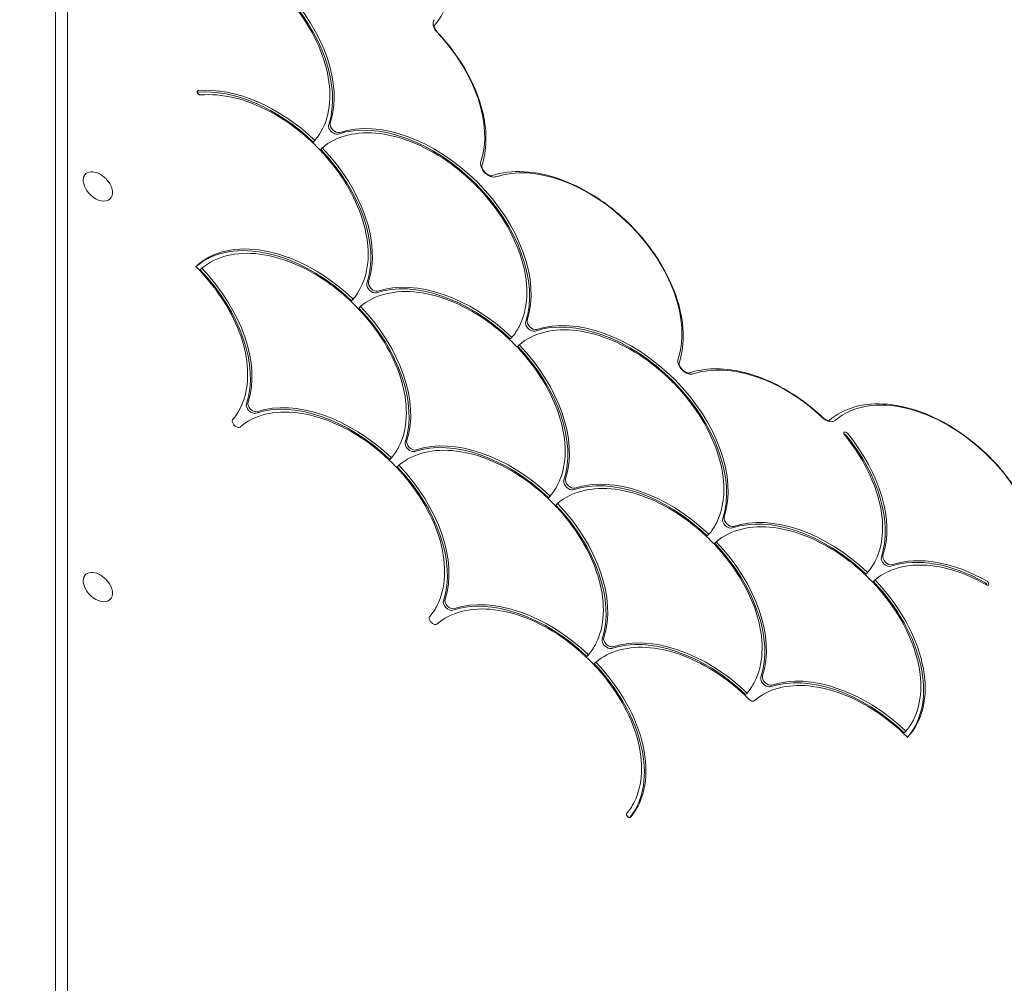
# Model space of a CAD drawing. Units: millimetres. Extents: x -2880 to 4139, y -3461 to 3900.
# Drawn here: x -4 to 561, y 547 to 1100 of the extents above; entities that cross this region are included whole.
import ezdxf

# ---------------------------------------------------------------- set-up
doc = ezdxf.new("R2010")
doc.units = ezdxf.units.MM
doc.header["$MEASUREMENT"] = 0
doc.layers.add('HAGS-Dim Plan - EN1176', color=7, linetype='Continuous', lineweight=100)
doc.layers.add('HAGS-PLAN', color=7, linetype='Continuous')
doc.dimstyles.new('HAGS - Dim Plan', dxfattribs={"dimtxt": 300, "dimasz": 200, "dimexe": 0.18, "dimexo": 0.0625, "dimgap": 150, "dimtad": 0, "dimlfac": 0.001, "dimrnd": 0.01, "dimzin": 1, "dimdsep": 46, "dimtxsty": 'Standard', "dimblk": 'HAGS - Dim Plan arrow', "dimcen": 0.1, "dimse1": 1, "dimse2": 1, "dimclrd": 1, "dimadec": 0, "dimazin": 0, "dimtfac": 1, "dimtofl": 0, "dimtmove": 0, "dimatfit": 3, "dimfxl": 1, "dimtolj": 1, "dimtzin": 0, "dimarcsym": 0})

# ---------------------------------------------------------------- blocks, each defined once
blk = doc.blocks.new('HAGS - Dim Plan arrow')
at = {"color": 1, "lineweight": 0}
blk.add_lwpolyline([(0, 0, 0, 0.35, 0), (-1, 0, 0.015, 0.015, 0)], format="xyseb", dxfattribs=at)
blk = doc.blocks.new('*D11')
at = {"layer": 'Defpoints', "color": 0, "transparency": 16777216}
for p in [(800, 2880), (0, -2880), (3942.44, -2880)]:
    blk.add_point(p, dxfattribs=at)
at = {"layer": 'HAGS-Dim Plan - EN1176', "color": 1, "lineweight": -2, "transparency": 16777216}
for p, q in [((3942.44, 2680), (3942.44, 750)), ((3942.44, -2680), (3942.44, -750))]:
    blk.add_line(p, q, dxfattribs=at)
at = {"layer": 'HAGS-Dim Plan - EN1176', "color": 1, "lineweight": -2, "transparency": 16777216, "xscale": 200, "yscale": 200, "zscale": 200}
for p, rotation in [((3942.44, 2880), 90), ((3942.44, -2880), 270)]:
    blk.add_blockref('HAGS - Dim Plan arrow', p, dxfattribs=dict(at, rotation=rotation))
at = {"layer": 'HAGS-Dim Plan - EN1176', "color": 0, "transparency": 16777216, "insert": (3942.44, 0), "char_height": 300, "attachment_point": 5, "rotation": 90}
blk.add_mtext('\\A1;5.76m', dxfattribs=at)
blk = doc.blocks.new('*D12')
at = {"layer": 'Defpoints', "color": 0, "transparency": 16777216}
for p in [(2880, 3703.55), (-2880, 0), (2880, 0)]:
    blk.add_point(p, dxfattribs=at)
at = {"layer": 'HAGS-Dim Plan - EN1176', "color": 1, "lineweight": -2, "transparency": 16777216}
for p, q in [((-2680, 3703.55), (-750, 3703.55)), ((2680, 3703.55), (750, 3703.55))]:
    blk.add_line(p, q, dxfattribs=at)
at = {"layer": 'HAGS-Dim Plan - EN1176', "color": 1, "lineweight": -2, "transparency": 16777216, "xscale": 200, "yscale": 200, "zscale": 200, "rotation": 180}
blk.add_blockref('HAGS - Dim Plan arrow', (-2880, 3703.55), dxfattribs=at)
at = {"layer": 'HAGS-Dim Plan - EN1176', "color": 1, "lineweight": -2, "transparency": 16777216, "xscale": 200, "yscale": 200, "zscale": 200}
blk.add_blockref('HAGS - Dim Plan arrow', (2880, 3703.55), dxfattribs=at)
at = {"layer": 'HAGS-Dim Plan - EN1176', "color": 0, "transparency": 16777216, "insert": (0, 3703.55), "char_height": 300, "attachment_point": 5}
blk.add_mtext('\\A1;5.76m', dxfattribs=at)
blk = doc.blocks.new('*D13')
at = {"layer": 'Defpoints', "color": 0, "transparency": 16777216}
for p in [(1402.83, 3259.81), (-1403.33, 9.14, 1350.07), (1402.83, -12.14, 1346.78)]:
    blk.add_point(p, dxfattribs=at)
at = {"layer": 'HAGS-Dim Plan - EN1176', "color": 1, "lineweight": -2, "transparency": 16777216}
for p, q in [((-1203.33, 3259.81), (-700.25, 3259.81)), ((1202.83, 3259.81), (699.75, 3259.81))]:
    blk.add_line(p, q, dxfattribs=at)
at = {"layer": 'HAGS-Dim Plan - EN1176', "color": 1, "lineweight": -2, "transparency": 16777216, "xscale": 200, "yscale": 200, "zscale": 200, "rotation": 180}
blk.add_blockref('HAGS - Dim Plan arrow', (-1403.33, 3259.81), dxfattribs=at)
at = {"layer": 'HAGS-Dim Plan - EN1176', "color": 1, "lineweight": -2, "transparency": 16777216, "xscale": 200, "yscale": 200, "zscale": 200}
blk.add_blockref('HAGS - Dim Plan arrow', (1402.83, 3259.81), dxfattribs=at)
at = {"layer": 'HAGS-Dim Plan - EN1176', "color": 0, "transparency": 16777216, "insert": (-0.25, 3259.81), "char_height": 300, "attachment_point": 5}
blk.add_mtext('\\A1;2.81m', dxfattribs=at)
blk = doc.blocks.new('*D14')
at = {"layer": 'Defpoints', "color": 0, "transparency": 16777216}
for p in [(9.14, 1402.82, 1350.07), (-8.37, -1403.07, 1350.82), (3267.39, -1403.07)]:
    blk.add_point(p, dxfattribs=at)
at = {"layer": 'HAGS-Dim Plan - EN1176', "color": 1, "lineweight": -2, "transparency": 16777216}
for p, q in [((3267.39, 1202.82), (3267.39, 699.87)), ((3267.39, -1203.07), (3267.39, -700.13))]:
    blk.add_line(p, q, dxfattribs=at)
at = {"layer": 'HAGS-Dim Plan - EN1176', "color": 1, "lineweight": -2, "transparency": 16777216, "xscale": 200, "yscale": 200, "zscale": 200}
for p, rotation in [((3267.39, 1402.82), 90), ((3267.39, -1403.07), 270)]:
    blk.add_blockref('HAGS - Dim Plan arrow', p, dxfattribs=dict(at, rotation=rotation))
at = {"layer": 'HAGS-Dim Plan - EN1176', "color": 0, "transparency": 16777216, "insert": (3267.39, -0.13), "char_height": 300, "attachment_point": 5, "rotation": 90}
blk.add_mtext('\\A1;2.81m', dxfattribs=at)

msp = doc.modelspace()

# ---------------------------------------------------------------- linework, layer by layer
at = {"layer": 'HAGS-PLAN', "color": 0, "linetype": 'Continuous', "lineweight": 0}
for p, q in [((16.823, 1393.413), (16.823, 375.35)), ((16.823, 1393.413), (16.823, 375.35)), ((23.708, 1388.721), (23.708, 370.658)), ((164.672, 1029.632), (165.591, 1030.551)), ((168.916, 1025.388), (169.836, 1026.307)), ((34.048, 1011.269), (33.645, 1010.871)), ((48.117, 997.055), (47.757, 996.698)), ((99.826, 956.298), (100.746, 957.217)), ((186.618, 938.596), (187.537, 939.515)), ((190.862, 934.352), (191.782, 935.271)), ((277.654, 916.65), (278.573, 917.569)), ((281.898, 912.406), (282.818, 913.325)), ((208.564, 847.56), (209.483, 848.479)), ((212.808, 843.316), (213.728, 844.235)), ((299.6, 825.614), (300.519, 826.533)), ((303.844, 821.37), (304.764, 822.289)), ((390.636, 803.668), (391.555, 804.587)), ((394.88, 799.424), (395.8, 800.343)), ((34.048, 781.456), (33.645, 781.057)), ((481.672, 781.722), (482.591, 782.641)), ((485.916, 777.478), (486.836, 778.397)), ((48.117, 767.241), (47.757, 766.885)), ((231.402, 757.411), (231.365, 757.362)), ((235.592, 753.134), (235.641, 753.172)), ((321.546, 734.578), (322.465, 735.497)), ((325.79, 730.334), (326.71, 731.253)), ((412.582, 712.632), (413.501, 713.551)), ((417.595, 709.164), (417.696, 709.265)), ((503.618, 690.686), (504.537, 691.605)), ((505.394, 688.217), (506.685, 689.509)), ((505.394, 688.217), (506.685, 689.509))]:
    msp.add_line(p, q, dxfattribs=at)
for centre in [(35.388, 998.525), (35.388, 768.712)]:
    msp.add_arc(centre, 14.468, 25.27836, 64.13458, dxfattribs=at)
at = {"layer": 'HAGS-PLAN', "color": 0, "linetype": 'Continuous', "lineweight": 0, "extrusion": (0, 0, -1)}
for centre, major_axis, ratio, start_param, end_param in [((108.421, 1082.119), (-56.569, 56.569), 0.6444005, 1.6083205, 2.8274956), ((197.771, 1059.882), (54.815, -54.815), 0.6444005, -1.5242438, -0.3098446), ((197.771, 1059.882), (54.815, -54.815), 0.6444005, -1.5242438, -0.3098446), ((130.367, 991.083), (-56.569, 56.569), 0.6444005, 0.4979271, 1.5332721), ((176.737, 1037.453), (2.828, -2.828), 0.6444005, 0.314097, 2.8274956), ((177.657, 1038.373), (2.828, -2.828), 0.6444005, 0.314097, 2.8274956), ((177.657, 1038.373), (2.828, -2.828), 0.6444005, 0.314097, 2.8274956), ((221.403, 969.137), (-56.569, 56.569), 0.6444005, 0.314097, 2.8274956), ((130.367, 991.083), (-56.569, 56.569), 0.6444005, 1.6083205, 2.8274956), ((310.908, 946.745), (-54.815, 54.815), 0.6444005, 0.3098446, 2.831748), ((310.908, 946.745), (-54.815, 54.815), 0.6444005, 0.3098446, 2.831748), ((41.083, 1004.162), (-7.035, 7.107), 0.6424589, -1.2738596, 1.0687245), ((41.083, 1004.162), (7.035, -7.107), 0.6424589, -1.0687245, 1.867733), ((152.313, 900.047), (-56.569, 56.569), 0.6444005, 0.0523599, 1.5332721), ((61.277, 921.993), (-56.569, 56.569), 0.6444005, 1.6083205, 2.8274956), ((199.603, 947.337), (2.828, -2.828), 0.6444005, 0.314097, 2.8274956), ((199.603, 947.337), (2.828, -2.828), 0.6444005, 0.314097, 2.8274956), ((243.349, 878.101), (-56.569, 56.569), 0.6444005, 0.314097, 1.5332721), ((198.683, 946.417), (2.828, -2.828), 0.6444005, 0.314097, 2.8274956), ((152.313, 900.047), (-56.569, 56.569), 0.6444005, 1.6083205, 2.8274956), ((290.639, 925.391), (2.828, -2.828), 0.6444005, 0.314097, 2.8274956), ((290.639, 925.391), (2.828, -2.828), 0.6444005, 0.314097, 2.8274956), ((334.385, 856.155), (-56.569, 56.569), 0.6444005, 0.314097, 2.8274956), ((243.349, 878.101), (-56.569, 56.569), 0.6444005, 1.6083205, 2.8274956), ((424.045, 833.608), (-54.815, 54.815), 0.6444005, 0.3098446, 1.5242438), ((424.045, 833.608), (-54.815, 54.815), 0.6444005, 0.3098446, 1.5242438), ((517.066, 813.492), (-54.815, 54.815), 0.6444005, 0.0465525, 3.0950402), ((517.066, 813.492), (-54.815, 54.815), 0.6444005, 0.0465525, 3.0950402), ((174.259, 809.011), (-56.569, 56.569), 0.6444005, 0.314097, 1.5332721), ((129.593, 877.327), (2.828, -2.828), 0.6444005, 0.314097, 2.8274956), ((130.513, 878.247), (2.828, -2.828), 0.6444005, 0.314097, 2.8274956), ((130.513, 878.247), (2.828, -2.828), 0.6444005, 0.314097, 2.8274956), ((221.549, 856.301), (2.828, -2.828), 0.6444005, 0.314097, 2.8274956), ((221.549, 856.301), (2.828, -2.828), 0.6444005, 0.314097, 2.8274956), ((265.295, 787.065), (-56.569, 56.569), 0.6444005, 0.314097, 1.5332721), ((425.421, 834.209), (-56.569, 56.569), 0.6444005, 1.72341, 2.8274956), ((220.629, 855.381), (2.828, -2.828), 0.6444005, 0.314097, 2.8274956), ((174.259, 809.011), (-56.569, 56.569), 0.6444005, 1.6083205, 2.8274956), ((312.585, 834.355), (2.828, -2.828), 0.6444005, 0.314097, 2.8274956), ((312.585, 834.355), (2.828, -2.828), 0.6444005, 0.314097, 2.8274956), ((356.331, 765.119), (-56.569, 56.569), 0.6444005, 0.314097, 1.5332721), ((311.666, 833.435), (2.828, -2.828), 0.6444005, 0.314097, 2.8274956), ((265.295, 787.065), (-56.569, 56.569), 0.6444005, 1.6083205, 2.8274956), ((402.702, 811.489), (2.828, -2.828), 0.6444005, 0.314097, 2.8274956), ((403.621, 812.409), (2.828, -2.828), 0.6444005, 0.314097, 2.8274956), ((403.621, 812.409), (2.828, -2.828), 0.6444005, 0.314097, 2.8274956), ((447.367, 743.173), (-56.569, 56.569), 0.6444005, 0.314097, 1.5332721), ((356.331, 765.119), (-56.569, 56.569), 0.6444005, 1.6083205, 2.8274956), ((494.657, 790.463), (2.828, -2.828), 0.6444005, 0.314097, 2.8274956), ((494.657, 790.463), (2.828, -2.828), 0.6444005, 0.314097, 2.8274956), ((538.403, 721.227), (-56.569, 56.569), 0.6444005, 0.314097, 1.1738425), ((41.083, 774.349), (-7.035, 7.107), 0.6424589, -1.2738596, 1.0687245), ((41.083, 774.349), (7.035, -7.107), 0.6424589, -1.0687245, 1.867733), ((447.367, 743.173), (-56.569, 56.569), 0.6444005, 1.6083205, 3.0892328), ((549.931, 775.675), (-1.061, 1.061), 0.6444005, 1.1738425, 2.3423741), ((287.241, 696.029), (-56.569, 56.569), 0.6444005, 0.314097, 1.5332721), ((242.576, 764.345), (2.828, -2.828), 0.6444005, 0.314097, 2.8274956), ((243.495, 765.265), (2.828, -2.828), 0.6444005, 0.314097, 2.8274956), ((243.495, 765.265), (2.828, -2.828), 0.6444005, 0.314097, 2.8274956), ((334.531, 743.319), (2.828, -2.828), 0.6444005, 0.314097, 2.8274956), ((334.531, 743.319), (2.828, -2.828), 0.6444005, 0.314097, 2.8274956), ((378.277, 674.083), (-56.569, 56.569), 0.6444005, 0.314097, 1.5332721), ((333.612, 742.399), (2.828, -2.828), 0.6444005, 0.314097, 2.8274956), ((287.241, 696.029), (-56.569, 56.569), 0.6444005, 1.6083205, 3.0705666), ((425.567, 721.373), (2.828, -2.828), 0.6444005, 0.314097, 2.8274956), ((425.567, 721.373), (2.828, -2.828), 0.6444005, 0.314097, 2.8274956), ((469.313, 652.137), (-56.569, 56.569), 0.6444005, 0.314097, 1.5332721), ((424.648, 720.453), (2.828, -2.828), 0.6444005, 0.314097, 2.8274956)]:
    msp.add_ellipse(centre, major_axis=major_axis, ratio=ratio, start_param=start_param, end_param=end_param, dxfattribs=at)
at = {"layer": 'HAGS-PLAN', "color": 0, "linetype": 'Continuous', "lineweight": 0}
for centre, major_axis, start_param, end_param in [((109.34, 1083.038), (56.569, -56.569), 0.314097, 1.5332721), ((109.34, 1083.038), (56.569, -56.569), 0.314097, 1.5332721), ((238.769, 1095.352), (-4.582, 4.582), 0.0465525, 1.5242438), ((238.769, 1095.352), (-4.582, 4.582), 0.0465525, 1.5242438), ((99.261, 1057.823), (1.061, -1.061), 2.649562, 3.1415927), ((99.261, 1057.823), (1.061, -1.061), 2.649562, 3.1415927), ((131.286, 992.002), (56.569, -56.569), 1.6083205, 2.649562), ((131.286, 992.002), (56.569, -56.569), 1.6083205, 2.649562), ((222.322, 970.056), (56.569, -56.569), 0.314097, 2.8274956), ((222.322, 970.056), (56.569, -56.569), 0.314097, 2.8274956), ((131.286, 992.002), (56.569, -56.569), 0.314097, 1.5332721), ((131.286, 992.002), (56.569, -56.569), 0.314097, 1.5332721), ((266.01, 1014.984), (-4.582, 4.582), 0.3098446, 2.831748), ((266.01, 1014.984), (-4.582, 4.582), 0.3098446, 2.831748), ((153.232, 900.966), (56.569, -56.569), 1.6083205, 3.0892328), ((153.232, 900.966), (56.569, -56.569), 1.6083205, 3.0892328), ((128.29, 926.518), (-31.262, 31.262), -0.0339346, -0.0228715), ((129.21, 927.437), (31.262, -31.262), 3.1076581, 3.1415927), ((129.21, 927.437), (31.262, -31.262), 3.1076581, 3.1415927), ((62.196, 922.912), (56.569, -56.569), 0.314097, 1.5332721), ((62.196, 922.912), (56.569, -56.569), 0.314097, 1.5332721), ((244.268, 879.02), (56.569, -56.569), 1.6083205, 2.8274956), ((244.268, 879.02), (56.569, -56.569), 1.6083205, 2.8274956), ((153.232, 900.966), (56.569, -56.569), 0.314097, 1.5332721), ((153.232, 900.966), (56.569, -56.569), 0.314097, 1.5332721), ((289.72, 924.471), (-2.828, 2.828), 0.314097, 2.8274956), ((335.304, 857.074), (56.569, -56.569), 0.314097, 2.8274956), ((335.304, 857.074), (56.569, -56.569), 0.314097, 2.8274956), ((244.268, 879.02), (56.569, -56.569), 0.314097, 1.5332721), ((244.268, 879.02), (56.569, -56.569), 0.314097, 1.5332721), ((379.147, 901.847), (-4.582, 4.582), 0.3098446, 2.831748), ((379.147, 901.847), (-4.582, 4.582), 0.3098446, 2.831748), ((175.178, 809.93), (56.569, -56.569), 1.6083205, 2.8274956), ((175.178, 809.93), (56.569, -56.569), 1.6083205, 2.8274956), ((459.515, 874.606), (4.582, -4.582), -1.5242438, -0.0465525), ((459.515, 874.606), (4.582, -4.582), -1.5242438, -0.0465525), ((266.214, 787.984), (56.569, -56.569), 1.6083205, 2.8274956), ((266.214, 787.984), (56.569, -56.569), 1.6083205, 2.8274956), ((469.213, 861.124), (-1.061, 1.061), -1.72341, -0.7992186), ((470.132, 862.043), (1.061, -1.061), 1.4181827, 3.1415927), ((470.132, 862.043), (1.061, -1.061), 1.4181827, 3.1415927), ((426.34, 835.128), (56.569, -56.569), 0.314097, 1.4181827), ((426.34, 835.128), (56.569, -56.569), 0.314097, 1.4181827), ((175.178, 809.93), (56.569, -56.569), 0.314097, 1.5332721), ((175.178, 809.93), (56.569, -56.569), 0.314097, 1.5332721), ((357.25, 766.038), (56.569, -56.569), 1.6083205, 2.8274956), ((357.25, 766.038), (56.569, -56.569), 1.6083205, 2.8274956), ((266.214, 787.984), (56.569, -56.569), 0.314097, 1.5332721), ((266.214, 787.984), (56.569, -56.569), 0.314097, 1.5332721), ((448.286, 744.092), (56.569, -56.569), 1.6083205, 2.8274956), ((448.286, 744.092), (56.569, -56.569), 1.6083205, 2.8274956), ((357.25, 766.038), (56.569, -56.569), 0.314097, 1.5332721), ((357.25, 766.038), (56.569, -56.569), 0.314097, 1.5332721), ((493.738, 789.543), (-2.828, 2.828), 0.314097, 2.8274956), ((539.322, 722.146), (56.569, -56.569), 1.9677502, 2.8274956), ((539.322, 722.146), (56.569, -56.569), 1.9677502, 2.8274956), ((448.286, 744.092), (56.569, -56.569), 0.0523599, 1.5332721), ((448.286, 744.092), (56.569, -56.569), 0.0523599, 1.5332721), ((550.85, 776.594), (1.061, -1.061), 0, 1.9677502), ((550.85, 776.594), (1.061, -1.061), 0, 1.9677502), ((288.16, 696.948), (56.569, -56.569), 1.6083205, 2.8274956), ((288.16, 696.948), (56.569, -56.569), 1.6083205, 2.8274956), ((379.196, 675.002), (56.569, -56.569), 1.6083205, 2.8274956), ((379.196, 675.002), (56.569, -56.569), 1.6083205, 2.8274956), ((288.16, 696.948), (56.569, -56.569), 0.0523599, 1.5332721), ((288.16, 696.948), (56.569, -56.569), 0.0523599, 1.5332721), ((470.232, 653.056), (56.569, -56.569), 1.6083205, 2.8274956), ((470.232, 653.056), (56.569, -56.569), 1.6083205, 2.8274956), ((415.708, 711.148), (-1.937, 1.937), -3.1415927, -3.0994761), ((415.708, 711.148), (-1.937, 1.937), -3.1415927, -3.0994761), ((345.464, 643.388), (-1.061, 1.061), 3.1415927, 3.1939525), ((345.464, 643.388), (-1.061, 1.061), 3.1415927, 3.1939525)]:
    msp.add_ellipse(centre, major_axis=major_axis, ratio=0.6444005, start_param=start_param, end_param=end_param, dxfattribs=at)
for points, knots in [([(133.758, 1216.434), (139.406, 1218.333), (145.681, 1219.095), (159.127, 1218.402), (166.33, 1216.855), (180.828, 1211.584), (188.122, 1207.838), (202.024, 1198.557), (208.631, 1193.025), (220.51, 1180.733), (225.781, 1173.977), (234.469, 1159.886), (237.882, 1152.553), (242.468, 1138.013), (243.642, 1130.806), (243.527, 1117.303), (242.269, 1110.991), (238.307, 1102.086), (236.378, 1099.014), (234.05, 1096.305)], [6.0206012, 6.0206012, 6.0206012, 6.0206012, 6.3311257, 6.3311257, 6.6546769, 6.6546769, 6.9815449, 6.9815449, 7.30806, 7.30806, 7.6342765, 7.6342765, 7.9608878, 7.9608878, 8.2876416, 8.2876416, 8.6096705, 8.6096705, 8.803644, 8.803644, 8.803644, 8.803644]), ([(99.167, 1145.573), (106, 1143.751), (113.004, 1140.852), (126.652, 1133.195), (133.293, 1128.438), (145.543, 1117.548), (151.149, 1111.418), (160.759, 1098.401), (164.761, 1091.517), (170.757, 1077.689), (172.749, 1070.748), (174.514, 1057.509), (174.288, 1051.213), (171.635, 1039.918), (169.212, 1034.917), (165.742, 1030.73), (165.672, 1030.646), (165.601, 1030.562)], [0.2663956, 0.2663956, 0.2663956, 0.2663956, 0.5869083, 0.5869083, 0.907421, 0.907421, 1.2278943, 1.2278943, 1.5483801, 1.5483801, 1.8689103, 1.8689103, 2.1893292, 2.1893292, 2.508915, 2.508915, 2.5154865, 2.5154865, 2.5154865, 2.5154865]), ([(235.776, 1092.716), (235.471, 1093.039), (235.195, 1093.384), (234.732, 1094.07), (234.544, 1094.41), (234.266, 1095.031), (234.172, 1095.314), (234.061, 1095.782), (234.041, 1095.972), (234.036, 1096.243), (234.052, 1096.321), (234.06, 1096.35), (234.061, 1096.353), (234.061, 1096.353)], [4.1865127, 4.1865127, 4.1865127, 4.1865127, 4.4326712, 4.4326712, 4.6737161, 4.6737161, 4.9039487, 4.9039487, 5.1238224, 5.1238224, 5.347687, 5.347687, 5.3998282, 5.3998282, 5.3998282, 5.3998282]), ([(235.776, 1092.716), (240.134, 1088.087), (244.116, 1083.129), (251.101, 1072.827), (254.105, 1067.482), (258.958, 1056.69), (260.808, 1051.244), (263.228, 1040.534), (263.798, 1035.269), (263.578, 1025.205), (262.787, 1020.403), (261.302, 1015.985)], [1.0449201, 1.0449201, 1.0449201, 1.0449201, 1.2877999, 1.2877999, 1.5306797, 1.5306797, 1.7735596, 1.7735596, 2.0164394, 2.0164394, 2.2593193, 2.2593193, 2.2593193, 2.2593193]), ([(99.968, 1056.613), (99.867, 1056.604), (99.75, 1056.612), (99.504, 1056.669), (99.376, 1056.716), (99.118, 1056.845), (98.989, 1056.928), (98.743, 1057.123), (98.626, 1057.235), (98.42, 1057.476), (98.33, 1057.605), (98.186, 1057.865), (98.131, 1057.995), (98.062, 1058.241), (98.046, 1058.356), (98.048, 1058.564), (98.066, 1058.654), (98.123, 1058.79), (98.158, 1058.841), (98.2, 1058.884)], [3.0611946, 3.0611946, 3.0611946, 3.0611946, 3.3717868, 3.3717868, 3.6657448, 3.6657448, 3.9611738, 3.9611738, 4.2591833, 4.2591833, 4.5574675, 4.5574675, 4.8534894, 4.8534894, 5.1472381, 5.1472381, 5.4502703, 5.4502703, 5.7107566, 5.7107566, 5.7107566, 5.7107566]), ([(99.968, 1056.613), (106.024, 1057.169), (112.613, 1056.611), (126.205, 1053.328), (133.207, 1050.601), (146.91, 1043.255), (153.609, 1038.637), (166.025, 1027.98), (171.741, 1021.942), (181.614, 1009.054), (185.769, 1002.208), (192.096, 988.394), (194.267, 981.43), (196.399, 968.088), (196.361, 961.713), (194.073, 950.206), (191.827, 945.075), (188.252, 940.382), (187.905, 939.949), (187.547, 939.526)], [6.2027872, 6.2027872, 6.2027872, 6.2027872, 6.5227878, 6.5227878, 6.8432899, 6.8432899, 7.1638067, 7.1638067, 7.4842816, 7.4842816, 7.8047643, 7.8047643, 8.1252921, 8.1252921, 8.4457377, 8.4457377, 8.7654342, 8.7654342, 8.7986718, 8.7986718, 8.7986718, 8.7986718]), ([(169.847, 1026.317), (173.896, 1029.743), (178.841, 1032.203), (190.035, 1034.954), (196.288, 1035.238), (209.472, 1033.595), (216.402, 1031.662), (230.231, 1025.778), (237.127, 1021.825), (250.185, 1012.302), (256.346, 1006.733), (267.309, 994.541), (272.11, 987.92), (279.868, 974.294), (282.823, 967.29), (286.584, 953.606), (287.39, 946.928), (286.763, 934.579), (285.332, 928.908), (281.662, 921.689), (280.234, 919.531), (278.583, 917.58)], [5.764434, 5.764434, 5.764434, 5.764434, 6.0827322, 6.0827322, 6.4022843, 6.4022843, 6.7226935, 6.7226935, 7.0432242, 7.0432242, 7.3637111, 7.3637111, 7.684184, 7.684184, 8.0046953, 8.0046953, 8.325211, 8.325211, 8.645313, 8.645313, 8.7986718, 8.7986718, 8.7986718, 8.7986718]), ([(165.591, 1030.551), (165.606, 1030.567), (165.62, 1030.586), (165.645, 1030.634), (165.656, 1030.663), (165.675, 1030.735), (165.681, 1030.778), (165.687, 1030.863), (165.686, 1030.905), (165.678, 1030.987), (165.671, 1031.028), (165.661, 1031.067), (165.661, 1031.068), (165.661, 1031.069)], [-0.057493605, -0.057493605, -0.057493605, -0.057493605, -0.049060985, -0.049060985, -0.039406388, -0.039406388, -0.026463362, -0.026463362, -0.01356689, -0.01356689, 0, 0, 0.000349264, 0.000349264, 0.000349264, 0.000349264]), ([(169.836, 1026.307), (169.851, 1026.323), (169.871, 1026.337), (169.924, 1026.364), (169.957, 1026.375), (170.039, 1026.395), (170.092, 1026.401), (170.216, 1026.402), (170.286, 1026.394), (170.351, 1026.377), (170.352, 1026.377), (170.353, 1026.377)], [-0.064947014, -0.064947014, -0.064947014, -0.064947014, -0.054255972, -0.054255972, -0.04095437, -0.04095437, -0.023002248, -0.023002248, 0, 0, 0.000349265, 0.000349265, 0.000349265, 0.000349265]), ([(267.011, 1010.276), (267.011, 1010.276), (266.909, 1010.245), (266.54, 1010.265), (266.334, 1010.295), (265.847, 1010.427), (265.568, 1010.529), (264.962, 1010.817), (264.634, 1011.006), (263.968, 1011.468), (263.631, 1011.743), (262.995, 1012.354), (262.697, 1012.689), (262.182, 1013.373), (261.963, 1013.721), (261.625, 1014.374), (261.502, 1014.679), (261.343, 1015.204), (261.303, 1015.425), (261.273, 1015.762), (261.282, 1015.878), (261.297, 1015.97), (261.302, 1015.985), (261.302, 1015.985)], [2.8800922, 2.8800922, 2.8800922, 2.8800922, 3.1923756, 3.1923756, 3.4135806, 3.4135806, 3.6346951, 3.6346951, 3.8663805, 3.8663805, 4.1080731, 4.1080731, 4.3543039, 4.3543039, 4.5977485, 4.5977485, 4.831794, 4.831794, 5.0542882, 5.0542882, 5.2739448, 5.2739448, 5.3998282, 5.3998282, 5.3998282, 5.3998282]), ([(267.011, 1010.276), (272.659, 1012.175), (278.933, 1012.937), (292.38, 1012.243), (299.583, 1010.696), (314.08, 1005.426), (321.375, 1001.679), (335.277, 992.398), (341.884, 986.866), (353.762, 974.575), (359.034, 967.818), (367.721, 953.727), (371.135, 946.394), (375.721, 931.854), (376.895, 924.647), (376.792, 912.542), (375.997, 907.484), (374.439, 902.848)], [6.0206012, 6.0206012, 6.0206012, 6.0206012, 6.3311257, 6.3311257, 6.6546769, 6.6546769, 6.9815449, 6.9815449, 7.30806, 7.30806, 7.6342765, 7.6342765, 7.9608878, 7.9608878, 8.2876416, 8.2876416, 8.5425046, 8.5425046, 8.5425046, 8.5425046]), ([(100.757, 957.227), (104.806, 960.653), (109.751, 963.113), (120.945, 965.864), (127.198, 966.148), (140.382, 964.505), (147.312, 962.572), (161.141, 956.688), (168.037, 952.735), (181.095, 943.212), (187.256, 937.643), (198.219, 925.451), (203.02, 918.83), (210.778, 905.204), (213.733, 898.2), (217.494, 884.516), (218.3, 877.838), (217.673, 865.489), (216.242, 859.818), (212.572, 852.599), (211.144, 850.441), (209.493, 848.49)], [5.764434, 5.764434, 5.764434, 5.764434, 6.0827322, 6.0827322, 6.4022843, 6.4022843, 6.7226935, 6.7226935, 7.0432242, 7.0432242, 7.3637111, 7.3637111, 7.684184, 7.684184, 8.0046953, 8.0046953, 8.325211, 8.325211, 8.645313, 8.645313, 8.7986718, 8.7986718, 8.7986718, 8.7986718]), ([(97.285, 958.146), (97.281, 958.15), (97.276, 958.154), (97.253, 958.174), (97.228, 958.187), (97.173, 958.211), (97.14, 958.22), (97.105, 958.227), (97.104, 958.227), (97.103, 958.228)], [0.098355165, 0.098355165, 0.098355165, 0.098355165, 0.101754734, 0.101754734, 0.116496482, 0.116496482, 0.131904168, 0.131904168, 0.132315454, 0.132315454, 0.132315454, 0.132315454]), ([(97.285, 958.146), (102.798, 952.642), (107.769, 946.594), (116.172, 933.958), (119.603, 927.373), (124.613, 914.261), (126.19, 907.737), (127.343, 895.341), (126.918, 889.471), (124.093, 878.923), (121.694, 874.246), (118.415, 870.386)], [0.9970281, 0.9970281, 0.9970281, 0.9970281, 1.3009833, 1.3009833, 1.6049385, 1.6049385, 1.9088937, 1.9088937, 2.2128488, 2.2128488, 2.516804, 2.516804, 2.516804, 2.516804]), ([(97.354, 958.077), (97.375, 958.1), (97.396, 958.123), (97.46, 958.193), (97.504, 958.24), (97.591, 958.333), (97.635, 958.38), (97.724, 958.472), (97.768, 958.518), (97.857, 958.609), (97.902, 958.654), (97.947, 958.699)], [5.680277425, 5.680277425, 5.680277425, 5.680277425, 5.683604663, 5.683604663, 5.690392637, 5.690392637, 5.697180611, 5.697180611, 5.703968585, 5.703968585, 5.710756559, 5.710756559, 5.710756559, 5.710756559]), ([(101.263, 957.287), (101.262, 957.287), (101.261, 957.287), (101.222, 957.297), (101.181, 957.304), (101.099, 957.312), (101.057, 957.313), (100.972, 957.307), (100.929, 957.301), (100.857, 957.282), (100.828, 957.271), (100.78, 957.246), (100.761, 957.232), (100.746, 957.217)], [0.057493607, 0.057493607, 0.057493607, 0.057493607, 0.057842871, 0.057842871, 0.071409762, 0.071409762, 0.084306234, 0.084306234, 0.097249261, 0.097249261, 0.106903858, 0.106903858, 0.115336479, 0.115336479, 0.115336479, 0.115336479]), ([(191.793, 935.281), (195.842, 938.707), (200.787, 941.167), (211.981, 943.918), (218.234, 944.202), (231.418, 942.558), (238.348, 940.626), (252.177, 934.742), (259.073, 930.789), (272.131, 921.266), (278.292, 915.697), (289.255, 903.505), (294.056, 896.884), (301.814, 883.258), (304.769, 876.254), (308.53, 862.57), (309.336, 855.892), (308.709, 843.543), (307.278, 837.872), (303.608, 830.653), (302.18, 828.495), (300.529, 826.544)], [5.764434, 5.764434, 5.764434, 5.764434, 6.0827322, 6.0827322, 6.4022843, 6.4022843, 6.7226935, 6.7226935, 7.0432242, 7.0432242, 7.3637111, 7.3637111, 7.684184, 7.684184, 8.0046953, 8.0046953, 8.325211, 8.325211, 8.645313, 8.645313, 8.7986718, 8.7986718, 8.7986718, 8.7986718]), ([(187.537, 939.515), (187.552, 939.531), (187.566, 939.55), (187.591, 939.598), (187.602, 939.627), (187.621, 939.699), (187.627, 939.742), (187.633, 939.827), (187.632, 939.869), (187.624, 939.951), (187.617, 939.992), (187.607, 940.031), (187.607, 940.032), (187.607, 940.033)], [-0.057493605, -0.057493605, -0.057493605, -0.057493605, -0.049060985, -0.049060985, -0.039406388, -0.039406388, -0.026463362, -0.026463362, -0.01356689, -0.01356689, 0, 0, 0.000349264, 0.000349264, 0.000349264, 0.000349264]), ([(192.299, 935.341), (192.298, 935.341), (192.297, 935.341), (192.258, 935.351), (192.217, 935.358), (192.135, 935.366), (192.093, 935.366), (192.008, 935.361), (191.965, 935.355), (191.893, 935.336), (191.864, 935.325), (191.816, 935.3), (191.797, 935.286), (191.782, 935.271)], [0.057493606, 0.057493606, 0.057493606, 0.057493606, 0.057842871, 0.057842871, 0.071409761, 0.071409761, 0.084306233, 0.084306233, 0.097249259, 0.097249259, 0.106903856, 0.106903856, 0.115336477, 0.115336477, 0.115336477, 0.115336477]), ([(282.829, 913.335), (286.878, 916.761), (291.823, 919.221), (303.018, 921.972), (309.27, 922.256), (322.454, 920.612), (329.384, 918.68), (343.213, 912.796), (350.109, 908.843), (363.167, 899.32), (369.328, 893.751), (380.291, 881.559), (385.092, 874.938), (392.85, 861.312), (395.805, 854.308), (399.566, 840.624), (400.372, 833.946), (399.745, 821.597), (398.314, 815.926), (394.644, 808.707), (393.216, 806.549), (391.565, 804.598)], [5.764434, 5.764434, 5.764434, 5.764434, 6.0827322, 6.0827322, 6.4022843, 6.4022843, 6.7226935, 6.7226935, 7.0432242, 7.0432242, 7.3637111, 7.3637111, 7.684184, 7.684184, 8.0046953, 8.0046953, 8.325211, 8.325211, 8.645313, 8.645313, 8.7986718, 8.7986718, 8.7986718, 8.7986718]), ([(278.643, 918.087), (278.643, 918.086), (278.643, 918.085), (278.66, 918.02), (278.668, 917.949), (278.667, 917.826), (278.661, 917.773), (278.641, 917.691), (278.63, 917.658), (278.603, 917.605), (278.589, 917.585), (278.573, 917.569)], [0.057492668, 0.057492668, 0.057492668, 0.057492668, 0.057777793, 0.057777793, 0.076555819, 0.076555819, 0.091211142, 0.091211142, 0.102069985, 0.102069985, 0.110797682, 0.110797682, 0.110797682, 0.110797682]), ([(282.818, 913.325), (282.833, 913.341), (282.853, 913.355), (282.906, 913.382), (282.94, 913.393), (283.021, 913.413), (283.074, 913.419), (283.198, 913.42), (283.268, 913.412), (283.333, 913.395), (283.334, 913.395), (283.335, 913.395)], [-0.064947012, -0.064947012, -0.064947012, -0.064947012, -0.054255969, -0.054255969, -0.040954368, -0.040954368, -0.023002247, -0.023002247, 0, 0, 0.000349265, 0.000349265, 0.000349265, 0.000349265]), ([(380.148, 897.139), (380.148, 897.139), (380.046, 897.108), (379.677, 897.128), (379.471, 897.158), (378.984, 897.29), (378.705, 897.392), (378.099, 897.68), (377.771, 897.869), (377.105, 898.331), (376.768, 898.606), (376.132, 899.217), (375.834, 899.552), (375.319, 900.236), (375.1, 900.584), (374.762, 901.236), (374.639, 901.542), (374.48, 902.067), (374.44, 902.288), (374.41, 902.625), (374.419, 902.74), (374.434, 902.833), (374.439, 902.848), (374.439, 902.848)], [2.8800922, 2.8800922, 2.8800922, 2.8800922, 3.1923756, 3.1923756, 3.4135806, 3.4135806, 3.6346951, 3.6346951, 3.8663805, 3.8663805, 4.1080731, 4.1080731, 4.3543039, 4.3543039, 4.5977485, 4.5977485, 4.831794, 4.831794, 5.0542882, 5.0542882, 5.2739448, 5.2739448, 5.3998282, 5.3998282, 5.3998282, 5.3998282]), ([(380.148, 897.139), (384.566, 898.624), (389.368, 899.416), (399.432, 899.635), (404.696, 899.065), (415.407, 896.645), (420.853, 894.795), (431.645, 889.942), (436.989, 886.938), (447.292, 879.953), (452.25, 875.972), (456.878, 871.613)], [6.0206012, 6.0206012, 6.0206012, 6.0206012, 6.263481, 6.263481, 6.5063609, 6.5063609, 6.7492407, 6.7492407, 6.9921206, 6.9921206, 7.2350004, 7.2350004, 7.2350004, 7.2350004]), ([(460.468, 869.888), (464.625, 873.46), (469.635, 876.08), (481.015, 879.29), (487.438, 879.781), (501.095, 878.531), (508.354, 876.705), (522.866, 870.909), (530.116, 866.922), (543.844, 857.221), (550.322, 851.51), (561.873, 838.934), (566.946, 832.072), (575.183, 817.853), (578.343, 810.498), (582.388, 796), (583.274, 788.858), (582.575, 775.59), (581.027, 769.443), (576.95, 761.488), (575.335, 759.074), (573.462, 756.894)], [5.7594618, 5.7594618, 5.7594618, 5.7594618, 6.0571034, 6.0571034, 6.369605, 6.369605, 6.6939973, 6.6939973, 7.0208961, 7.0208961, 7.3473436, 7.3473436, 7.6735734, 7.6735734, 8.0002573, 8.0002573, 8.3268542, 8.3268542, 8.6475795, 8.6475795, 8.803644, 8.803644, 8.803644, 8.803644]), ([(122.455, 866.046), (122.263, 865.966), (122.032, 865.926), (121.538, 865.943), (121.281, 865.992), (120.756, 866.169), (120.489, 866.297), (119.967, 866.621), (119.714, 866.817), (119.248, 867.259), (119.036, 867.505), (118.677, 868.018), (118.53, 868.286), (118.314, 868.814), (118.245, 869.074), (118.187, 869.559), (118.198, 869.783), (118.262, 870.052), (118.284, 870.123), (118.312, 870.189)], [2.829173, 2.829173, 2.829173, 2.829173, 3.1739923, 3.1739923, 3.4852432, 3.4852432, 3.7919461, 3.7919461, 4.0997749, 4.0997749, 4.4084576, 4.4084576, 4.7166166, 4.7166166, 5.0234579, 5.0234579, 5.3321811, 5.3321811, 5.4507475, 5.4507475, 5.4507475, 5.4507475]), ([(118.317, 870.203), (118.322, 870.218), (118.327, 870.232), (118.337, 870.26), (118.343, 870.273), (118.355, 870.298), (118.362, 870.31), (118.376, 870.334), (118.383, 870.345), (118.398, 870.366), (118.406, 870.376), (118.415, 870.386)], [5.38140607, 5.38140607, 5.38140607, 5.38140607, 5.43680419, 5.43680419, 5.49220232, 5.49220232, 5.54760044, 5.54760044, 5.60299856, 5.60299856, 5.65839668, 5.65839668, 5.65839668, 5.65839668]), ([(122.652, 866.149), (126.694, 869.582), (131.633, 872.051), (142.817, 874.82), (149.065, 875.113), (162.243, 873.488), (169.172, 871.565), (183.001, 865.697), (189.899, 861.752), (202.963, 852.242), (209.128, 846.679), (220.102, 834.495), (224.91, 827.877), (232.683, 814.254), (235.647, 807.25), (239.426, 793.564), (240.241, 786.883), (239.632, 774.526), (238.21, 768.849), (234.533, 761.582), (233.081, 759.388), (231.4, 757.408)], [5.7631164, 5.7631164, 5.7631164, 5.7631164, 6.0814127, 6.0814127, 6.4009591, 6.4009591, 6.7213667, 6.7213667, 7.0418976, 7.0418976, 7.3623846, 7.3623846, 7.6828574, 7.6828574, 8.0033685, 8.0033685, 8.3238846, 8.3238846, 8.6439902, 8.6439902, 8.7999, 8.7999, 8.7999, 8.7999]), ([(460.516, 869.898), (460.516, 869.898), (460.515, 869.898), (460.495, 869.892), (460.383, 869.866), (460.017, 869.89), (459.807, 869.923), (459.314, 870.062), (459.032, 870.168), (458.421, 870.463), (458.091, 870.657), (457.462, 871.101), (457.162, 871.346), (456.878, 871.613)], [2.8800922, 2.8800922, 2.8800922, 2.8800922, 2.9112547, 2.9112547, 3.203325, 3.203325, 3.423934, 3.423934, 3.645441, 3.645441, 3.8776686, 3.8776686, 4.0934077, 4.0934077, 4.0934077, 4.0934077]), ([(122.652, 866.149), (122.642, 866.14), (122.632, 866.132), (122.611, 866.117), (122.6, 866.11), (122.576, 866.096), (122.564, 866.089), (122.539, 866.077), (122.526, 866.071), (122.499, 866.061), (122.484, 866.056), (122.47, 866.051)], [2.62152378, 2.62152378, 2.62152378, 2.62152378, 2.67692191, 2.67692191, 2.73232003, 2.73232003, 2.78771815, 2.78771815, 2.84311627, 2.84311627, 2.89851439, 2.89851439, 2.89851439, 2.89851439]), ([(469.36, 861.616), (469.265, 861.733), (469.182, 861.856), (469.049, 862.104), (468.998, 862.228), (468.933, 862.464), (468.918, 862.575), (468.919, 862.773), (468.935, 862.859), (468.988, 863.001), (469.025, 863.057), (469.072, 863.104)], [4.2925739, 4.2925739, 4.2925739, 4.2925739, 4.5762104, 4.5762104, 4.859847, 4.859847, 5.1434835, 5.1434835, 5.42712, 5.42712, 5.7107566, 5.7107566, 5.7107566, 5.7107566]), ([(469.36, 861.616), (473.764, 856.243), (477.633, 850.54), (484.014, 838.894), (486.527, 832.951), (490.008, 821.262), (490.977, 815.515), (491.297, 804.64), (490.647, 799.512), (487.768, 790.253), (485.539, 786.124), (482.601, 782.652)], [1.1509812, 1.1509812, 1.1509812, 1.1509812, 1.4238823, 1.4238823, 1.6967833, 1.6967833, 1.9696844, 1.9696844, 2.2425854, 2.2425854, 2.5154865, 2.5154865, 2.5154865, 2.5154865]), ([(213.739, 844.245), (217.788, 847.671), (222.733, 850.131), (233.927, 852.882), (240.18, 853.166), (253.364, 851.522), (260.294, 849.59), (274.123, 843.706), (281.019, 839.753), (294.077, 830.23), (300.238, 824.661), (311.201, 812.469), (316.002, 805.848), (323.76, 792.222), (326.715, 785.218), (330.476, 771.534), (331.282, 764.856), (330.655, 752.507), (329.224, 746.836), (325.554, 739.617), (324.126, 737.459), (322.475, 735.508)], [5.764434, 5.764434, 5.764434, 5.764434, 6.0827322, 6.0827322, 6.4022843, 6.4022843, 6.7226935, 6.7226935, 7.0432242, 7.0432242, 7.3637111, 7.3637111, 7.684184, 7.684184, 8.0046953, 8.0046953, 8.325211, 8.325211, 8.645313, 8.645313, 8.7986718, 8.7986718, 8.7986718, 8.7986718]), ([(209.483, 848.479), (209.498, 848.494), (209.512, 848.514), (209.537, 848.562), (209.548, 848.591), (209.567, 848.663), (209.573, 848.706), (209.579, 848.791), (209.578, 848.833), (209.57, 848.915), (209.563, 848.956), (209.553, 848.995), (209.553, 848.996), (209.553, 848.997)], [-0.057493605, -0.057493605, -0.057493605, -0.057493605, -0.049060985, -0.049060985, -0.039406388, -0.039406388, -0.026463362, -0.026463362, -0.01356689, -0.01356689, 0, 0, 0.000349264, 0.000349264, 0.000349264, 0.000349264]), ([(213.728, 844.235), (213.743, 844.251), (213.763, 844.265), (213.816, 844.292), (213.85, 844.303), (213.931, 844.323), (213.984, 844.329), (214.108, 844.33), (214.178, 844.322), (214.243, 844.305), (214.244, 844.305), (214.245, 844.305)], [-0.064947029, -0.064947029, -0.064947029, -0.064947029, -0.054255983, -0.054255983, -0.040954378, -0.040954378, -0.023002251, -0.023002251, 0, 0, 0.000349265, 0.000349265, 0.000349265, 0.000349265]), ([(304.775, 822.299), (308.824, 825.725), (313.769, 828.185), (324.964, 830.936), (331.216, 831.22), (344.4, 829.576), (351.33, 827.644), (365.159, 821.76), (372.055, 817.807), (385.113, 808.284), (391.274, 802.715), (402.237, 790.523), (407.038, 783.902), (414.796, 770.276), (417.751, 763.272), (421.512, 749.588), (422.318, 742.91), (421.691, 730.561), (420.26, 724.89), (416.59, 717.671), (415.162, 715.513), (413.511, 713.562)], [5.764434, 5.764434, 5.764434, 5.764434, 6.0827322, 6.0827322, 6.4022843, 6.4022843, 6.7226935, 6.7226935, 7.0432242, 7.0432242, 7.3637111, 7.3637111, 7.684184, 7.684184, 8.0046953, 8.0046953, 8.325211, 8.325211, 8.645313, 8.645313, 8.7986718, 8.7986718, 8.7986718, 8.7986718]), ([(300.519, 826.533), (300.534, 826.548), (300.548, 826.568), (300.573, 826.616), (300.584, 826.645), (300.603, 826.717), (300.609, 826.76), (300.615, 826.845), (300.614, 826.887), (300.606, 826.969), (300.599, 827.01), (300.589, 827.049), (300.589, 827.05), (300.589, 827.051)], [-0.057493605, -0.057493605, -0.057493605, -0.057493605, -0.049060985, -0.049060985, -0.039406388, -0.039406388, -0.026463362, -0.026463362, -0.01356689, -0.01356689, 0, 0, 0.000349264, 0.000349264, 0.000349264, 0.000349264]), ([(304.764, 822.289), (304.779, 822.305), (304.799, 822.319), (304.852, 822.346), (304.886, 822.357), (304.967, 822.377), (305.02, 822.383), (305.144, 822.384), (305.214, 822.376), (305.279, 822.359), (305.28, 822.359), (305.281, 822.359)], [-0.064947016, -0.064947016, -0.064947016, -0.064947016, -0.054255973, -0.054255973, -0.040954371, -0.040954371, -0.023002248, -0.023002248, 0, 0, 0.000349265, 0.000349265, 0.000349265, 0.000349265]), ([(395.811, 800.353), (399.86, 803.779), (404.805, 806.239), (416, 808.99), (422.252, 809.274), (435.436, 807.63), (442.366, 805.698), (456.195, 799.814), (463.091, 795.861), (476.149, 786.338), (482.31, 780.769), (493.273, 768.577), (498.074, 761.956), (505.832, 748.33), (508.787, 741.326), (512.548, 727.642), (513.354, 720.964), (512.727, 708.615), (511.296, 702.944), (507.626, 695.725), (506.198, 693.567), (504.547, 691.616)], [5.764434, 5.764434, 5.764434, 5.764434, 6.0827322, 6.0827322, 6.4022843, 6.4022843, 6.7226935, 6.7226935, 7.0432242, 7.0432242, 7.3637111, 7.3637111, 7.684184, 7.684184, 8.0046953, 8.0046953, 8.325211, 8.325211, 8.645313, 8.645313, 8.7986718, 8.7986718, 8.7986718, 8.7986718]), ([(391.625, 805.105), (391.625, 805.104), (391.625, 805.103), (391.635, 805.064), (391.642, 805.024), (391.65, 804.942), (391.651, 804.9), (391.645, 804.816), (391.639, 804.772), (391.62, 804.7), (391.609, 804.671), (391.584, 804.622), (391.571, 804.603), (391.555, 804.588), (391.555, 804.588), (391.555, 804.587)], [0.064947043, 0.064947043, 0.064947043, 0.064947043, 0.065374877, 0.065374877, 0.081903286, 0.081903286, 0.097623069, 0.097623069, 0.113526222, 0.113526222, 0.125376581, 0.125376581, 0.135709169, 0.135709169, 0.135800888, 0.135800888, 0.135800888, 0.135800888]), ([(396.317, 800.413), (396.316, 800.413), (396.315, 800.413), (396.276, 800.423), (396.236, 800.43), (396.153, 800.438), (396.111, 800.438), (396.027, 800.433), (395.983, 800.427), (395.912, 800.408), (395.882, 800.397), (395.834, 800.372), (395.815, 800.358), (395.8, 800.343)], [0.057493606, 0.057493606, 0.057493606, 0.057493606, 0.057842871, 0.057842871, 0.071409761, 0.071409761, 0.084306233, 0.084306233, 0.09724926, 0.09724926, 0.106903857, 0.106903857, 0.115336477, 0.115336477, 0.115336477, 0.115336477]), ([(486.847, 778.407), (489.697, 780.818), (492.989, 782.754), (500.288, 785.575), (504.295, 786.462), (512.819, 787.147), (517.337, 786.945), (526.66, 785.466), (531.465, 784.19), (541.124, 780.626), (545.978, 778.34), (550.735, 775.606)], [5.764434, 5.764434, 5.764434, 5.764434, 5.988467, 5.988467, 6.2125, 6.2125, 6.436533, 6.436533, 6.660566, 6.660566, 6.884599, 6.884599, 6.884599, 6.884599]), ([(482.661, 783.159), (482.661, 783.158), (482.661, 783.157), (482.671, 783.118), (482.678, 783.078), (482.686, 782.996), (482.687, 782.954), (482.681, 782.87), (482.675, 782.826), (482.656, 782.754), (482.645, 782.725), (482.62, 782.676), (482.607, 782.657), (482.591, 782.642), (482.591, 782.642), (482.591, 782.641)], [0.064947014, 0.064947014, 0.064947014, 0.064947014, 0.065374847, 0.065374847, 0.081903248, 0.081903248, 0.097623022, 0.097623022, 0.113526166, 0.113526166, 0.125376519, 0.125376519, 0.135709101, 0.135709101, 0.13580082, 0.13580082, 0.13580082, 0.13580082]), ([(487.353, 778.467), (487.352, 778.467), (487.351, 778.467), (487.312, 778.477), (487.272, 778.484), (487.189, 778.492), (487.147, 778.492), (487.063, 778.487), (487.019, 778.481), (486.948, 778.462), (486.918, 778.451), (486.87, 778.426), (486.851, 778.412), (486.836, 778.397)], [0.057493603, 0.057493603, 0.057493603, 0.057493603, 0.057842868, 0.057842868, 0.071409757, 0.071409757, 0.084306228, 0.084306228, 0.097249255, 0.097249255, 0.106903851, 0.106903851, 0.115336471, 0.115336471, 0.115336471, 0.115336471]), ([(551.911, 775.533), (551.873, 775.495), (551.827, 775.463), (551.718, 775.413), (551.653, 775.395), (551.505, 775.377), (551.421, 775.378), (551.239, 775.403), (551.142, 775.427), (550.941, 775.499), (550.838, 775.547), (550.735, 775.606)], [2.5691639, 2.5691639, 2.5691639, 2.5691639, 2.8039324, 2.8039324, 3.0387009, 3.0387009, 3.2734694, 3.2734694, 3.5082379, 3.5082379, 3.7430064, 3.7430064, 3.7430064, 3.7430064]), ([(235.594, 753.136), (235.426, 753.014), (235.215, 752.933), (234.746, 752.878), (234.5, 752.892), (233.988, 753.005), (233.724, 753.1), (233.198, 753.365), (232.937, 753.534), (232.444, 753.93), (232.213, 754.158), (231.807, 754.646), (231.632, 754.907), (231.356, 755.433), (231.254, 755.699), (231.132, 756.205), (231.11, 756.445), (231.143, 756.882), (231.199, 757.075), (231.31, 757.281), (231.337, 757.324), (231.366, 757.363)], [2.6712524, 2.6712524, 2.6712524, 2.6712524, 3.0399744, 3.0399744, 3.3591057, 3.3591057, 3.6662088, 3.6662088, 3.973392, 3.973392, 4.2818187, 4.2818187, 4.5903033, 4.5903033, 4.897595, 4.897595, 5.2045193, 5.2045193, 5.5209924, 5.5209924, 5.6086681, 5.6086681, 5.6086681, 5.6086681]), ([(235.638, 753.169), (239.679, 756.602), (244.616, 759.069), (255.799, 761.838), (262.047, 762.131), (275.225, 760.506), (282.154, 758.583), (295.983, 752.715), (302.881, 748.77), (315.945, 739.26), (322.11, 733.697), (333.084, 721.513), (337.892, 714.895), (345.665, 701.272), (348.629, 694.268), (352.408, 680.582), (353.223, 673.901), (352.614, 661.544), (351.192, 655.867), (347.514, 648.598), (346.062, 646.403), (344.379, 644.422)], [5.7632057, 5.7632057, 5.7632057, 5.7632057, 6.0814126, 6.0814126, 6.4009589, 6.4009589, 6.7213666, 6.7213666, 7.0418975, 7.0418975, 7.3623845, 7.3623845, 7.6828573, 7.6828573, 8.0033684, 8.0033684, 8.3238845, 8.3238845, 8.6439901, 8.6439901, 8.7999893, 8.7999893, 8.7999893, 8.7999893]), ([(326.721, 731.263), (330.58, 734.529), (335.254, 736.917), (345.789, 739.727), (351.65, 740.148), (364.024, 738.994), (370.536, 737.42), (383.625, 732.423), (390.199, 729.001), (402.815, 720.622), (408.855, 715.666), (414.354, 710.167)], [5.764434, 5.764434, 5.764434, 5.764434, 6.0678448, 6.0678448, 6.3712556, 6.3712556, 6.6746664, 6.6746664, 6.9780772, 6.9780772, 7.281488, 7.281488, 7.281488, 7.281488]), ([(322.535, 736.015), (322.535, 736.014), (322.535, 736.013), (322.545, 735.974), (322.552, 735.934), (322.56, 735.852), (322.561, 735.81), (322.555, 735.726), (322.549, 735.682), (322.53, 735.61), (322.519, 735.581), (322.494, 735.532), (322.481, 735.513), (322.465, 735.498), (322.465, 735.498), (322.465, 735.497)], [0.064947001, 0.064947001, 0.064947001, 0.064947001, 0.065374835, 0.065374835, 0.081903232, 0.081903232, 0.097623002, 0.097623002, 0.113526143, 0.113526143, 0.125376492, 0.125376492, 0.135709073, 0.135709073, 0.135800792, 0.135800792, 0.135800792, 0.135800792]), ([(327.227, 731.323), (327.226, 731.323), (327.225, 731.323), (327.186, 731.333), (327.146, 731.34), (327.063, 731.348), (327.021, 731.348), (326.937, 731.343), (326.893, 731.337), (326.822, 731.318), (326.792, 731.307), (326.744, 731.282), (326.725, 731.268), (326.71, 731.253)], [0.057493605, 0.057493605, 0.057493605, 0.057493605, 0.05784287, 0.05784287, 0.07140976, 0.07140976, 0.084306231, 0.084306231, 0.097249258, 0.097249258, 0.106903855, 0.106903855, 0.115336475, 0.115336475, 0.115336475, 0.115336475]), ([(417.706, 709.275), (421.566, 712.554), (426.243, 714.953), (436.792, 717.778), (442.662, 718.203), (455.058, 717.05), (461.583, 715.472), (474.695, 710.462), (481.281, 707.03), (493.917, 698.627), (499.965, 693.656), (505.469, 688.142)], [5.7631168, 5.7631168, 5.7631168, 5.7631168, 6.0670815, 6.0670815, 6.3710462, 6.3710462, 6.6750109, 6.6750109, 6.9789756, 6.9789756, 7.2829403, 7.2829403, 7.2829403, 7.2829403]), ([(413.571, 714.069), (413.571, 714.068), (413.571, 714.067), (413.588, 714.002), (413.596, 713.931), (413.595, 713.808), (413.589, 713.755), (413.569, 713.673), (413.558, 713.64), (413.531, 713.587), (413.517, 713.567), (413.501, 713.551)], [0.057492665, 0.057492665, 0.057492665, 0.057492665, 0.05777779, 0.05777779, 0.076555809, 0.076555809, 0.091211131, 0.091211131, 0.102069974, 0.102069974, 0.110797671, 0.110797671, 0.110797671, 0.110797671]), ([(417.645, 709.211), (417.528, 709.094), (417.38, 709.006), (417.02, 708.897), (416.807, 708.877), (416.356, 708.922), (416.12, 708.98), (415.643, 709.166), (415.401, 709.294), (414.933, 709.61), (414.708, 709.798), (414.453, 710.058), (414.403, 710.112), (414.354, 710.167)], [2.5691639, 2.5691639, 2.5691639, 2.5691639, 2.901862, 2.901862, 3.23456, 3.23456, 3.5426307, 3.5426307, 3.8481155, 3.8481155, 4.15504, 4.15504, 4.2326542, 4.2326542, 4.2326542, 4.2326542]), ([(504.537, 691.605), (504.552, 691.62), (504.566, 691.64), (504.591, 691.688), (504.602, 691.717), (504.621, 691.789), (504.627, 691.832), (504.633, 691.917), (504.632, 691.959), (504.624, 692.041), (504.617, 692.082), (504.607, 692.121), (504.607, 692.122), (504.607, 692.122)], [-0.057493606, -0.057493606, -0.057493606, -0.057493606, -0.049060986, -0.049060986, -0.039406389, -0.039406389, -0.026463362, -0.026463362, -0.013566891, -0.013566891, 0, 0, 0.000349264, 0.000349264, 0.000349264, 0.000349264]), ([(505.555, 687.955), (505.555, 687.956), (505.555, 687.957), (505.547, 687.994), (505.536, 688.028), (505.51, 688.087), (505.495, 688.112), (505.475, 688.136), (505.472, 688.139), (505.469, 688.142)], [0.086250729, 0.086250729, 0.086250729, 0.086250729, 0.086597811, 0.086597811, 0.099966755, 0.099966755, 0.112688303, 0.112688303, 0.114829484, 0.114829484, 0.114829484, 0.114829484]), ([(346.525, 642.328), (346.45, 642.253), (346.347, 642.2), (346.105, 642.168), (345.989, 642.173), (345.744, 642.223), (345.617, 642.266), (345.36, 642.388), (345.23, 642.468), (344.981, 642.657), (344.863, 642.766), (344.651, 643.004), (344.558, 643.132), (344.407, 643.391), (344.349, 643.522), (344.272, 643.77), (344.252, 643.888), (344.248, 644.1), (344.263, 644.193), (344.313, 644.329), (344.343, 644.38), (344.379, 644.422)], [2.5691639, 2.5691639, 2.5691639, 2.5691639, 3.0269938, 3.0269938, 3.3424976, 3.3424976, 3.6367477, 3.6367477, 3.9318759, 3.9318759, 4.2297127, 4.2297127, 4.5280933, 4.5280933, 4.8244153, 4.8244153, 5.1181925, 5.1181925, 5.4190103, 5.4190103, 5.6583967, 5.6583967, 5.6583967, 5.6583967])]:
    msp.add_open_spline(points, degree=3, knots=knots, dxfattribs=at)
for points in [[(118.312, 870.189), (118.314, 870.194), (118.316, 870.199), (118.317, 870.203)], [(122.455, 866.046), (122.46, 866.048), (122.465, 866.049), (122.47, 866.051)], [(417.706, 709.275), (417.703, 709.271), (417.699, 709.268), (417.696, 709.265)]]:
    msp.add_open_spline(points, degree=3, dxfattribs=at)

# ---------------------------------------------------------------- dimensions: what is measured, and where the dimension line sits
at = {"layer": 'HAGS-Dim Plan - EN1176'}
for base, p1, p2, picture, middle in [((2880, 3703.551), (-2880, 0), (2880, 0), '*D12', (0, 3703.551)), ((1402.827, 3259.808), (-1403.332, 9.141, 1350.07), (1402.827, -12.14, 1346.778), '*D13', (-0.253, 3259.808))]:
    dim = msp.add_linear_dim(base=base, p1=p1, p2=p2, dimstyle='HAGS - Dim Plan', override={"dimpost": 'm'}, dxfattribs=at)
    dim.commit()
    dim.dimension.update_dxf_attribs({"geometry": picture, "text_midpoint": middle})
for base, p1, p2, picture, middle in [((3942.435, -2880), (800.002, 2880), (0, -2880), '*D11', (3942.435, 0)), ((3267.391, -1403.074), (9.141, 1402.824, 1350.07), (-8.367, -1403.074, 1350.819), '*D14', (3267.391, -0.125))]:
    dim = msp.add_linear_dim(base=base, p1=p1, p2=p2, angle=90, dimstyle='HAGS - Dim Plan', override={"dimpost": 'm'}, dxfattribs=at)
    dim.commit()
    dim.dimension.update_dxf_attribs({"geometry": picture, "text_midpoint": middle})

doc.saveas('drawing.dxf')
